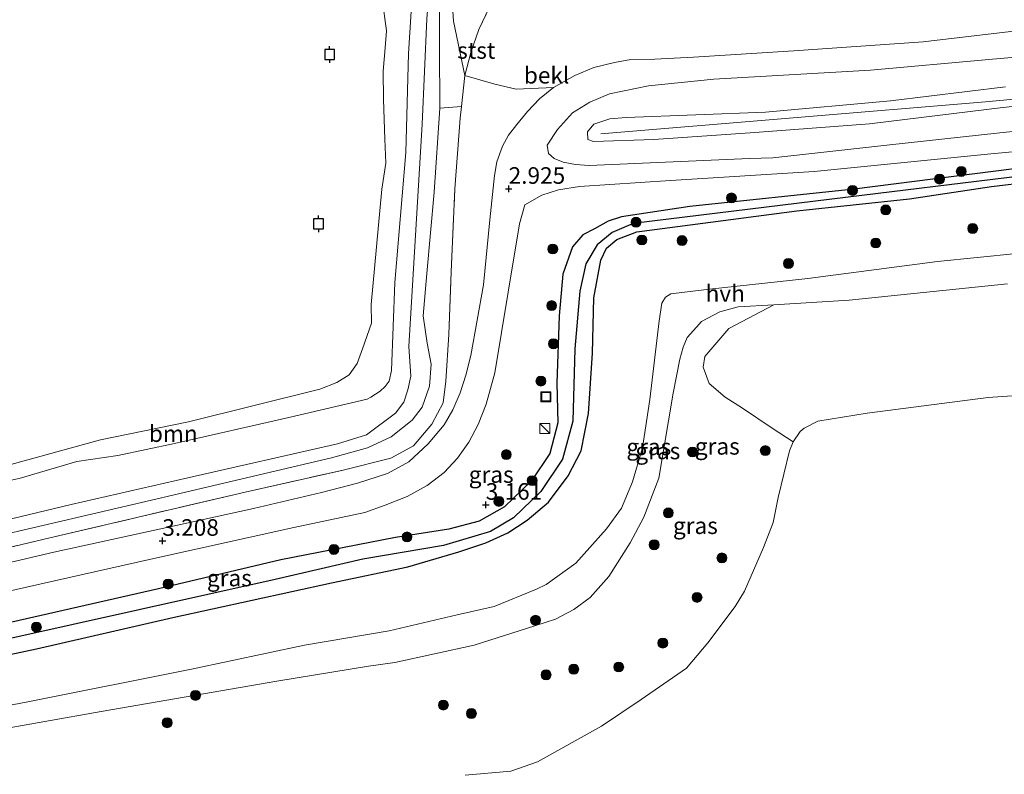
# Model space of a CAD drawing. Units: metres. Extents: x 109991 to 120011, y 424998 to 427515.
# Drawn here: x 111525 to 111673, y 425449 to 425562 of the extents above; entities that cross this region are included whole.
import ezdxf
from ezdxf.enums import TextEntityAlignment as Align

# ---------------------------------------------------------------- set-up
doc = ezdxf.new("R2010")
doc.units = ezdxf.units.M
doc.linetypes.add('IE-TERREINAFSCHEIDING', pattern=[10, 8, -2])
doc.layers.get('0').update_dxf_attribs({"lineweight": 25})
for name, color, linetype, lineweight in [('B-ME-GR-BOMENSTRUIKEN-GV-B6', 93, 'Continuous', 18), ('B-ME-GR-BOOM-GV-B6', 93, 'Continuous', 18), ('B-ME-GR-BOOM-S-B1', 93, 'Continuous', 18), ('B-ME-GW-KRUINLIJN-L-B1', 93, 'Continuous', 18), ('B-ME-GW-TEENLIJN-L-B1', 93, 'Continuous', 18), ('B-ME-IE-GRASLAND-GV-B6', 93, 'Continuous', 18), ('B-ME-IE-GRONDWERKLIJN-GROND_NIETINGERICHT-GV-B6', 253, 'Continuous', 18), ('B-ME-IE-INRICHTINGSELEMENT-S-B1', 253, 'Continuous', 18), ('B-ME-IE-TERREINAFSCHEIDING-RASTERHEKWERK-L-B1', 8, 'IE-TERREINAFSCHEIDING', 18), ('B-ME-OB-BEKLEDING-GV-B6', 253, 'Continuous', 18), ('B-ME-OG-WATER-GV-B6', 153, 'Continuous', 18), ('B-ME-VH-VERH_SOORT-HALF_VERHARDING-GV-B6', 8, 'IE-TERREINAFSCHEIDING-NATUURLIJK-HOUTWAL', 18)]:
    doc.layers.add(name, color=color, linetype=linetype, lineweight=lineweight)
for name, color, linetype in [('B-ME-GW-HOOGTEPUNT-S-B1', 10, 'Continuous'), ('B-ME-GW-INSTEEKWATERGANG-L-B1', 10, 'Continuous'), ('B-ME-GW-WATERGANG-GREPPEL-L-B1', 10, 'Continuous'), ('B-ME-VV-AFMEERCONSTRUCTIE-S-B1', 10, 'Continuous')]:
    doc.layers.add(name, color=color, linetype=linetype)
doc.styles.add('NLCS-ISO', font='NLCS-ISO.TTF')
doc.linetypes.add('IE-TERREINAFSCHEIDING-NATUURLIJK-HOUTWAL', pattern='A,7,-1.5,[67,NLCS.SHX,S=0.75,R=45,X=0,Y=0],-1.5,7,-1.5,[70,NLCS.SHX,S=0.75,R=0,X=0,Y=0],-1.5', length=20)

# ---------------------------------------------------------------- blocks, each defined once
blk = doc.blocks.new('hoogtepunt')
for p, q in [((-0.5, 0), (0.5, 0)), ((0, 0.5), (0, -0.5))]:
    blk.add_line(p, q)
blk = doc.blocks.new('boom')
h = blk.add_hatch(color=256)
edge = h.paths.add_edge_path()
edge.add_arc((0, 0), 0.75, 0, 360)
blk.add_circle((0, 0), 0.75)
blk = doc.blocks.new('kast')
blk.add_line((-0.75, -0.75), (0.75, 0.75))
blk.add_lwpolyline([(-0.75, 0.75), (0.75, 0.75), (0.75, -0.75), (-0.75, -0.75)], close=True)
blk = doc.blocks.new('meerpaal')
for p, q in [((-0.75, 0), (-1.25, 0)), ((0.75, 0.75), (-0.75, 0.75)), ((-0.75, 0.75), (-0.75, -0.75)), ((0.75, -0.75), (0.75, 0.75)), ((0.75, 0), (1.25, 0)), ((-0.75, -0.75), (0.75, -0.75))]:
    blk.add_line(p, q)
blk = doc.blocks.new('put')
for p, q in [((0.75, 0.75), (-0.75, 0.75)), ((-0.75, 0.75), (-0.75, -0.75)), ((0.75, -0.75), (0.75, 0.75)), ((-0.75, -0.75), (0.75, -0.75))]:
    blk.add_line(p, q)
blk.add_lwpolyline([(-0.625, 0.625), (0.625, 0.625), (0.625, -0.625), (-0.625, -0.625)], close=True)

msp = doc.modelspace()

# ---------------------------------------------------------------- linework, layer by layer
at = {"layer": 'B-ME-GR-BOMENSTRUIKEN-GV-B6'}
for points in [[(111677.865, 425560.985, 2.676), (111661.242, 425559.047, 2.7), (111641.719, 425557.675, 2.756), (111626.586, 425556.708, 2.873), (111620.752, 425556.408, 2.804), (111617.179, 425556.367, 2.8), (111614.68, 425555.919, 2.8), (111611.591, 425555.152, 2.796), (111608.712, 425553.987, 2.808), (111605.509, 425552.137, 2.897), (111599.857, 425551.883, 2.782), (111596.685, 425552.675, 2.697), (111592.16, 425553.969, 2.64), (111593.056, 425557.435, 2.64), (111594.241, 425560.907, 2.648), (111597.216, 425567.176, 2.62)], [(111681.745, 425546.296, 3.037), (111672.328, 425545.291, 2.925), (111656.2, 425543.5, 2.905), (111638.585, 425541.56, 2.893), (111635.042, 425541.472, 2.897), (111610.868, 425540.409, 2.8), (111608.825, 425540.528, 2.869), (111606.983, 425540.892, 2.856), (111605.613, 425541.444, 2.856), (111604.769, 425542.2, 2.852), (111604.547, 425543.481, 2.889), (111606.096, 425545.834, 2.909), (111608.379, 425548.324, 2.905), (111610.96, 425549.966, 2.929), (111613.923, 425551.225, 2.949), (111619.828, 425552.428, 2.957), (111629.646, 425553.391, 2.973), (111653.286, 425554.766, 2.937), (111671.127, 425556.383, 2.893), (111679.724, 425557.137, 2.844)], [(111684.812, 425550.34, 4.39), (111673.202, 425549.146, 4.358), (111653.14, 425546.699, 4.338), (111635.851, 425545.349, 4.419), (111620.644, 425544.318, 4.483), (111611.542, 425544.001, 4.431), (111610.661, 425544.341, 4.423), (111610.628, 425545.464, 4.346), (111611.569, 425546.633, 4.282), (111613.975, 425547.438, 4.246), (111616.434, 425547.633, 4.266), (111637.48, 425548.455, 4.398), (111656.293, 425550.128, 4.427), (111673.646, 425552.239, 4.35)], [(111673.646, 425552.239, 4.35), (111656.293, 425550.128, 4.427), (111637.48, 425548.455, 4.398), (111616.434, 425547.633, 4.266), (111613.975, 425547.438, 4.246), (111611.569, 425546.633, 4.282), (111610.628, 425545.464, 4.346), (111610.661, 425544.341, 4.423), (111611.542, 425544.001, 4.431), (111620.644, 425544.318, 4.483), (111635.851, 425545.349, 4.419), (111653.14, 425546.699, 4.338), (111673.202, 425549.146, 4.358), (111684.812, 425550.34, 4.39)], [(111680.473, 425506.063, 12.451), (111671.015, 425505.409, 12.326), (111652.778, 425503.049, 12.337), (111645.343, 425501.874, 12.503), (111643.29, 425500.822, 12.544), (111642.681, 425500.284, 12.565), (111641.608, 425498.766, 12.596), (111638.453, 425500.826, 11.412), (111633.971, 425503.826, 9.946), (111631.386, 425505.484, 8.626), (111628.966, 425507.536, 8.065), (111628.08, 425509.986, 7.556), (111628.331, 425511.629, 7.317), (111631.916, 425515.812, 7.026), (111638.728, 425519.422, 6.347), (111650.083, 425520.101, 6.108), (111673.905, 425522.552, 5.859)]]:
    msp.add_polyline3d(points, dxfattribs=at)
at = {"layer": 'B-ME-GR-BOOM-GV-B6'}
for points in [[(111597.216, 425567.176, 2.62), (111594.241, 425560.907, 2.648), (111593.056, 425557.435, 2.64), (111592.16, 425553.969, 2.64)], [(111592.16, 425553.969, 2.64), (111590.458, 425562.173, 2.654), (111590.258, 425565.214, 2.654)], [(111520.295, 425484.212, 3.539), (111544.924, 425489.97, 3.527), (111572.053, 425496.343, 3.298), (111577.471, 425497.825, 3.246), (111581.032, 425499.488, 3.278), (111584.189, 425502.038, 3.302), (111585.701, 425503.994, 3.29), (111586.84, 425507.115, 3.302), (111587.09, 425510.453, 3.254), (111586.482, 425513.606, 3.242), (111585.886, 425517.736, 3.154), (111586.437, 425524.109, 3.093), (111587.541, 425536.363, 2.965), (111588.355, 425549.036, 2.816), (111591.629, 425549.307, 2.816), (111591.429, 425547.554, 3.089), (111590.641, 425536.902, 3.109), (111590.089, 425524.396, 3.258), (111589.719, 425514.905, 3.346), (111589.266, 425507.87, 3.495), (111588.867, 425504.619, 3.519), (111587.175, 425501.41, 3.543), (111584.396, 425498.136, 3.551), (111581.012, 425496.266, 3.479), (111573.795, 425494.478, 3.387), (111559.029, 425491.15, 3.407), (111529.613, 425484.279, 3.664), (111497.429, 425476.662, 3.627)]]:
    msp.add_polyline3d(points, dxfattribs=at)
at = {"layer": 'B-ME-GW-INSTEEKWATERGANG-L-B1'}
for points in [[(111678.121, 425540.283, 2.832), (111650.819, 425536.814, 2.852), (111626.052, 425534.198, 2.768), (111615.771, 425532.664, 2.816), (111613.764, 425532.014, 2.82), (111611.701, 425530.865, 2.897), (111609.934, 425529.927, 2.909), (111608.368, 425528.162, 2.921), (111606.891, 425524.034, 3.105), (111606.361, 425517.748, 3.242), (111606.029, 425507.597, 3.262), (111606.181, 425501.632, 3.23), (111604.977, 425496.964, 3.318), (111602.191, 425492.866, 3.31), (111598.13, 425488.945, 3.274), (111594.296, 425486.785, 3.314), (111589.747, 425485.564, 2.856), (111581.702, 425484.347, 2.65), (111564.431, 425480.986, 2.833), (111545.953, 425476.568, 3.217), (111521.616, 425471.087, 3.491)], [(111507.429, 425463.278, 3.652), (111527.608, 425467.528, 3.623), (111548.129, 425472.288, 3.365), (111572.023, 425477.503, 3.029), (111583.549, 425479.903, 3.025), (111591.257, 425482.178, 3.124), (111595.325, 425483.539, 3.175), (111598.639, 425485.032, 3.261), (111601.541, 425486.941, 3.427), (111604.755, 425489.647, 3.387), (111607.713, 425493.615, 3.387), (111609.67, 425497.381, 3.391), (111610.782, 425503.021, 3.294), (111611.383, 425512.124, 3.226), (111611.566, 425520.446, 3.158), (111612.616, 425526.115, 2.957), (111613.502, 425527.951, 2.961), (111615.03, 425529.229, 2.921), (111618.056, 425530.411, 2.897), (111642.187, 425533.553, 2.909), (111659.163, 425535.379, 2.953), (111671.539, 425537.212, 2.953), (111677.406, 425537.937, 2.925)]]:
    msp.add_polyline3d(points, dxfattribs=at)
at = {"layer": 'B-ME-GW-KRUINLIJN-L-B1'}
for points in [[(111588.355, 425549.036, 2.816), (111588.302, 425558.177, 2.539), (111588.348, 425569.391, 2.539), (111589.331, 425585.103, 2.539), (111590.285, 425595.109, 2.567), (111591.228, 425598.228, 2.571), (111592.751, 425601.758, 2.575), (111594.938, 425605.797, 2.567), (111597.895, 425609.371, 2.571), (111601.666, 425612.228, 2.591), (111605.312, 425614.079, 2.616), (111609.2, 425614.945, 2.579), (111613.789, 425615.863, 2.599), (111619.492, 425615.59, 2.616), (111626.753, 425613.845, 2.607), (111631.517, 425611.629, 2.611), (111636.566, 425607.728, 2.587)], [(111684.812, 425550.34, 4.39), (111673.202, 425549.146, 4.358), (111653.14, 425546.699, 4.338), (111635.851, 425545.349, 4.419), (111620.644, 425544.318, 4.483), (111611.542, 425544.001, 4.431), (111610.661, 425544.341, 4.423), (111610.628, 425545.464, 4.346), (111611.569, 425546.633, 4.282), (111613.975, 425547.438, 4.246), (111616.434, 425547.633, 4.266), (111637.48, 425548.455, 4.398), (111656.293, 425550.128, 4.427), (111673.646, 425552.239, 4.35)], [(111612.66, 425545.169, 4.708), (111670.634, 425549.987, 4.623), (111690.57, 425551.83, 4.623), (111694.295, 425551.81, 4.609), (111696.488, 425551.174, 4.609), (111700.438, 425548.968, 4.581), (111780.331, 425496.958, 4.595), (111806.207, 425480.493, 4.621)], [(111447.194, 425469.39, 3.378), (111460.103, 425471.205, 3.326), (111480.478, 425475.652, 3.302), (111498.998, 425479.739, 3.684), (111520.295, 425484.212, 3.539), (111544.924, 425489.97, 3.527), (111572.053, 425496.343, 3.298), (111577.471, 425497.825, 3.246), (111581.032, 425499.488, 3.278), (111584.189, 425502.038, 3.302), (111585.701, 425503.994, 3.29), (111586.84, 425507.115, 3.302), (111587.09, 425510.453, 3.254), (111586.482, 425513.606, 3.242), (111585.886, 425517.736, 3.154), (111586.437, 425524.109, 3.093), (111587.541, 425536.363, 2.965), (111588.355, 425549.036, 2.816)], [(111675.348, 425527.147, 5.854), (111663.385, 425525.93, 5.761), (111643.853, 425523.348, 6.073), (111628.564, 425521.694, 6.343), (111623.207, 425521.042, 6.426), (111622.393, 425520.536, 6.395), (111621.841, 425519.674, 6.426), (111621.432, 425517.003, 6.426), (111620.033, 425505.125, 6.322), (111618.916, 425497.831, 6.343), (111617.395, 425492.701, 6.312), (111615.738, 425488.749, 6.26), (111613.473, 425485.626, 6.239), (111608.893, 425480.439, 6.177), (111604.407, 425477.236, 6.177), (111602.93, 425476.515, 6.156), (111596.539, 425473.919, 6.104), (111590.985, 425472.667, 6.104), (111580.729, 425470.242, 5.459), (111567.993, 425468.091, 5.283), (111550.935, 425464.5, 5.407), (111526.529, 425459.615, 5.48), (111506.16, 425455.689, 5.366)]]:
    msp.add_polyline3d(points, dxfattribs=at)
at = {"layer": 'B-ME-GW-TEENLIJN-L-B1'}
for points in [[(111584.275, 425566.827, 0.949), (111583.637, 425557.288, 0.837), (111583.248, 425542.368, 0.816), (111581.615, 425522.746, 0.764), (111581.105, 425509.51, 0.869), (111580.717, 425507.867, 0.76), (111580.155, 425507.113, 0.76), (111579.394, 425506.391, 0.76), (111577.957, 425505.465, 0.76), (111577.405, 425505.157, 0.76)], [(111811.501, 425484.982, 2.932), (111782.95, 425502.668, 2.953), (111769.25, 425511.274, 2.985), (111753.124, 425521.175, 2.997), (111738.549, 425531.008, 2.945), (111722.633, 425541.202, 2.937), (111710.873, 425549.032, 2.877), (111702.048, 425554.381, 2.917), (111699.324, 425555.616, 2.905), (111696.097, 425556.774, 2.881), (111693.703, 425557.436, 2.885), (111690.8, 425557.783, 2.881), (111687.48, 425557.844, 2.844), (111683.623, 425557.643, 2.84), (111679.724, 425557.137, 2.844), (111671.127, 425556.383, 2.893), (111653.286, 425554.766, 2.937), (111629.646, 425553.391, 2.973), (111619.828, 425552.428, 2.957), (111613.923, 425551.225, 2.949), (111610.96, 425549.966, 2.929), (111608.379, 425548.324, 2.905), (111606.096, 425545.834, 2.909), (111604.547, 425543.481, 2.889)], [(111802.947, 425476.894, 2.847), (111781.884, 425490.678, 2.901), (111760.882, 425504.022, 3.013), (111736.693, 425519.164, 3.037), (111716.151, 425532.797, 3.134), (111701.025, 425542.389, 3.126), (111697.918, 425544.151, 3.053), (111694.937, 425545.518, 3.057), (111691.32, 425546.352, 3.049), (111687.564, 425546.438, 3.053), (111681.745, 425546.296, 3.037), (111672.328, 425545.291, 2.925), (111656.2, 425543.5, 2.905), (111638.585, 425541.56, 2.893), (111635.042, 425541.472, 2.897)], [(111604.547, 425543.481, 2.889), (111604.769, 425542.2, 2.852), (111605.613, 425541.444, 2.856), (111606.983, 425540.892, 2.856), (111608.825, 425540.528, 2.869), (111610.868, 425540.409, 2.8), (111635.042, 425541.472, 2.897)], [(111673.905, 425522.552, 5.859), (111650.083, 425520.101, 6.108), (111638.728, 425519.422, 6.347), (111633.315, 425519.094, 6.316), (111630.574, 425518.357, 6.347), (111627.825, 425516.885, 6.462), (111627.067, 425516.055, 6.628), (111625.669, 425514.482, 6.638), (111625.022, 425513.003, 6.618), (111624.534, 425511.186, 6.638), (111623.542, 425506.08, 6.638), (111621.37, 425493.27, 6.493), (111619.106, 425487.413, 6.441), (111617.038, 425483.523, 6.431), (111613.841, 425478.44, 6.42), (111611.046, 425475.293, 6.399), (111608.558, 425473.466, 6.368), (111605.809, 425471.994, 6.316), (111602.712, 425470.996, 6.275), (111593.54, 425468.09, 6.129), (111581.578, 425465.506, 5.797), (111577.604, 425464.958, 5.339), (111563.793, 425462.656, 5.121), (111537.332, 425458.086, 5.609), (111511.827, 425453.58, 5.703)], [(111577.405, 425505.157, 0.76), (111565.6, 425502.402, 0.748), (111548.387, 425498.477, 0.74), (111539.823, 425496.663, 0.76), (111533.68, 425495.768, 0.6)], [(111533.68, 425495.768, 0.6), (111524.982, 425493.21, 0.642), (111511.74, 425490.506, 0.59), (111502.954, 425488.066, 0.6), (111490.303, 425485.148, 0.6)]]:
    msp.add_polyline3d(points, dxfattribs=at)
at = {"layer": 'B-ME-GW-WATERGANG-GREPPEL-L-B1'}
for points in [[(111773.348, 425488.404, 2.611), (111760.363, 425496.555, 2.66), (111752.134, 425501.708, 2.66), (111735.037, 425512.655, 2.64), (111716.991, 425524.157, 2.652), (111707.798, 425530.242, 2.652), (111702.688, 425533.655, 2.652), (111697.407, 425537.158, 2.652), (111693.492, 425538.873, 2.652), (111689.483, 425539.652, 2.652), (111682.943, 425539.694, 2.652), (111673.764, 425538.565, 2.652), (111649.931, 425535.642, 2.555), (111617.529, 425531.633, 2.555)], [(111617.529, 425531.633, 2.555), (111614.345, 425530.306, 2.531), (111612.07, 425528.418, 2.563), (111610.36, 425525.559, 2.563), (111609.487, 425521.466, 2.563), (111608.704, 425512.77, 2.64), (111608.406, 425501.874, 2.788), (111606.88, 425496.147, 2.788), (111603.6, 425491.253, 2.788), (111599.499, 425487.317, 2.788), (111596.025, 425485.223, 2.788), (111588.938, 425483.12, 2.788), (111576.765, 425481.085, 2.563), (111563.548, 425478.011, 2.563), (111533.115, 425471.231, 2.836), (111501.26, 425464.114, 2.836), (111483.883, 425460.392, 2.832), (111468.962, 425457.584, 2.832)]]:
    msp.add_polyline3d(points, dxfattribs=at)
at = {"layer": 'B-ME-IE-GRASLAND-GV-B6'}
for points in [[(111511.81, 425484.294, 2.624), (111532.836, 425489.288, 2.672), (111550.416, 425493.323, 2.62), (111572.928, 425498.46, 2.644), (111577.3, 425499.816, 2.535), (111581.688, 425503.06, 2.195), (111582.956, 425504.722, 1.969), (111583.536, 425506.565, 1.735), (111584.01, 425508.64, 1.537), (111583.722, 425513.131, 1.565), (111585.692, 425546.654, 1.707), (111586.427, 425562.523, 1.622), (111588.914, 425593.151, 1.849), (111591.023, 425600.988, 1.891), (111593.547, 425606.034, 1.905), (111600.066, 425612.308, 1.919), (111607.907, 425616.077, 2.026), (111614.022, 425617.111, 2.04), (111623.018, 425615.535, 2.174), (111631.384, 425612.697, 2.167), (111639.098, 425606.665, 2.188), (111642.133, 425605.465, 1.764)], [(111588.348, 425569.391, 2.539), (111588.302, 425558.177, 2.539), (111588.355, 425549.036, 2.816), (111587.541, 425536.363, 2.965), (111586.437, 425524.109, 3.093), (111585.886, 425517.736, 3.154), (111586.482, 425513.606, 3.242), (111587.09, 425510.453, 3.254), (111586.84, 425507.115, 3.302), (111585.701, 425503.994, 3.29), (111584.189, 425502.038, 3.302), (111581.032, 425499.488, 3.278), (111577.471, 425497.825, 3.246), (111572.053, 425496.343, 3.298), (111544.924, 425489.97, 3.527), (111520.295, 425484.212, 3.539)], [(111590.258, 425565.214, 2.654), (111590.458, 425562.173, 2.654), (111592.16, 425553.969, 2.64), (111591.629, 425549.307, 2.816), (111588.355, 425549.036, 2.816), (111588.302, 425558.177, 2.539), (111588.348, 425569.391, 2.539)], [(111497.429, 425476.662, 3.627), (111529.613, 425484.279, 3.664), (111559.029, 425491.15, 3.407), (111573.795, 425494.478, 3.387), (111581.012, 425496.266, 3.479), (111584.396, 425498.136, 3.551), (111587.175, 425501.41, 3.543), (111588.867, 425504.619, 3.519), (111589.266, 425507.87, 3.495), (111589.719, 425514.905, 3.346), (111590.089, 425524.396, 3.258), (111590.641, 425536.902, 3.109), (111591.429, 425547.554, 3.089), (111591.629, 425549.307, 2.816), (111592.16, 425553.969, 2.64), (111596.685, 425552.675, 2.697), (111599.857, 425551.883, 2.782), (111605.509, 425552.137, 2.897)], [(111605.509, 425552.137, 2.897), (111603.409, 425550.446, 2.897), (111601.602, 425548.553, 2.905), (111599.96, 425546.58, 2.961), (111598.701, 425544.964, 2.913), (111597.814, 425543.293, 2.913), (111596.972, 425540.929, 2.925), (111596.624, 425538.891, 2.909), (111595.898, 425532.203, 2.973), (111594.932, 425522.432, 3.045), (111593.026, 425511.76, 3.198), (111592.309, 425508.779, 3.198), (111591.455, 425506.143, 3.238), (111590.356, 425503.586, 3.238), (111589.013, 425501.327, 3.226), (111586.612, 425498.424, 3.146), (111583.693, 425495.734, 3.126), (111580.509, 425493.978, 3.121), (111575.972, 425492.512, 3.085), (111570.558, 425491.124, 3.085), (111560.292, 425488.72, 3.194), (111548.842, 425486.182, 3.334), (111530.223, 425482.112, 3.499), (111512.797, 425478.024, 3.507)], [(111514.482, 425474.231, 3.451), (111530.286, 425477.804, 3.479), (111544.806, 425481.054, 3.395), (111566.359, 425485.816, 3.121), (111577.087, 425488.101, 3.021), (111580.137, 425489.207, 3.021), (111583.432, 425490.496, 3.045), (111586.473, 425492.163, 3.053), (111589.022, 425494.147, 3.069), (111591.016, 425496.272, 3.069), (111592.748, 425498.69, 3.069), (111594.157, 425501.361, 3.073), (111595.364, 425504.418, 3.093), (111596.684, 425509.165, 3.126), (111598.659, 425521.286, 3.005), (111600.382, 425531.594, 2.86), (111601.172, 425534.481, 2.747), (111603.769, 425535.931, 2.662), (111606.265, 425536.752, 2.599), (111609.428, 425537.252, 2.556), (111623.12, 425538.154, 2.485), (111644.771, 425539.509, 2.592), (111671.429, 425542.146, 2.613), (111685.619, 425543.47, 2.662)], [(111521.616, 425471.087, 3.491), (111545.953, 425476.568, 3.217), (111564.431, 425480.986, 2.833), (111581.702, 425484.347, 2.65), (111589.747, 425485.564, 2.856), (111594.296, 425486.785, 3.314), (111598.13, 425488.945, 3.274), (111602.191, 425492.866, 3.31), (111604.977, 425496.964, 3.318), (111606.181, 425501.632, 3.23), (111606.029, 425507.597, 3.262), (111606.361, 425517.748, 3.242), (111606.891, 425524.034, 3.105), (111608.368, 425528.162, 2.921), (111609.934, 425529.927, 2.909), (111611.701, 425530.865, 2.897), (111613.764, 425532.014, 2.82), (111615.771, 425532.664, 2.816), (111626.052, 425534.198, 2.768), (111650.819, 425536.814, 2.852), (111678.121, 425540.283, 2.832)], [(111678.121, 425540.283, 2.832), (111650.819, 425536.814, 2.852), (111626.052, 425534.198, 2.768), (111615.771, 425532.664, 2.816), (111613.764, 425532.014, 2.82), (111611.701, 425530.865, 2.897), (111609.934, 425529.927, 2.909), (111608.368, 425528.162, 2.921), (111606.891, 425524.034, 3.105), (111606.361, 425517.748, 3.242), (111606.029, 425507.597, 3.262), (111606.181, 425501.632, 3.23), (111604.977, 425496.964, 3.318), (111602.191, 425492.866, 3.31), (111598.13, 425488.945, 3.274), (111594.296, 425486.785, 3.314), (111589.747, 425485.564, 2.856), (111581.702, 425484.347, 2.65), (111564.431, 425480.986, 2.833), (111545.953, 425476.568, 3.217), (111521.616, 425471.087, 3.491)], [(111501.26, 425464.114, 2.836), (111533.115, 425471.231, 2.836), (111563.548, 425478.011, 2.563), (111576.765, 425481.085, 2.563), (111588.938, 425483.12, 2.788), (111596.025, 425485.223, 2.788), (111599.499, 425487.317, 2.788), (111603.6, 425491.253, 2.788), (111606.88, 425496.147, 2.788), (111608.406, 425501.874, 2.788), (111608.704, 425512.77, 2.64), (111609.487, 425521.466, 2.563), (111610.36, 425525.559, 2.563), (111612.07, 425528.418, 2.563), (111614.345, 425530.306, 2.531), (111617.529, 425531.633, 2.555), (111649.931, 425535.642, 2.555), (111673.764, 425538.565, 2.652)], [(111673.764, 425538.565, 2.652), (111649.931, 425535.642, 2.555), (111617.529, 425531.633, 2.555), (111614.345, 425530.306, 2.531), (111612.07, 425528.418, 2.563), (111610.36, 425525.559, 2.563), (111609.487, 425521.466, 2.563), (111608.704, 425512.77, 2.64), (111608.406, 425501.874, 2.788), (111606.88, 425496.147, 2.788), (111603.6, 425491.253, 2.788), (111599.499, 425487.317, 2.788), (111596.025, 425485.223, 2.788), (111588.938, 425483.12, 2.788), (111576.765, 425481.085, 2.563), (111563.548, 425478.011, 2.563), (111533.115, 425471.231, 2.836), (111501.26, 425464.114, 2.836)], [(111677.406, 425537.937, 2.925), (111671.539, 425537.212, 2.953), (111659.163, 425535.379, 2.953), (111642.187, 425533.553, 2.909), (111618.056, 425530.411, 2.897), (111615.03, 425529.229, 2.921), (111613.502, 425527.951, 2.961), (111612.616, 425526.115, 2.957), (111611.566, 425520.446, 3.158), (111611.383, 425512.124, 3.226), (111610.782, 425503.021, 3.294), (111609.67, 425497.381, 3.391), (111607.713, 425493.615, 3.387), (111604.755, 425489.647, 3.387), (111601.541, 425486.941, 3.427), (111598.639, 425485.032, 3.261), (111595.325, 425483.539, 3.175), (111591.257, 425482.178, 3.124), (111583.549, 425479.903, 3.025), (111572.023, 425477.503, 3.029), (111548.129, 425472.288, 3.365), (111527.608, 425467.528, 3.623), (111507.429, 425463.278, 3.652)], [(111507.429, 425463.278, 3.652), (111527.608, 425467.528, 3.623), (111548.129, 425472.288, 3.365), (111572.023, 425477.503, 3.029), (111583.549, 425479.903, 3.025), (111591.257, 425482.178, 3.124), (111595.325, 425483.539, 3.175), (111598.639, 425485.032, 3.261), (111601.541, 425486.941, 3.427), (111604.755, 425489.647, 3.387), (111607.713, 425493.615, 3.387), (111609.67, 425497.381, 3.391), (111610.782, 425503.021, 3.294), (111611.383, 425512.124, 3.226), (111611.566, 425520.446, 3.158), (111612.616, 425526.115, 2.957), (111613.502, 425527.951, 2.961), (111615.03, 425529.229, 2.921), (111618.056, 425530.411, 2.897), (111642.187, 425533.553, 2.909), (111659.163, 425535.379, 2.953), (111671.539, 425537.212, 2.953), (111677.406, 425537.937, 2.925)], [(111675.348, 425527.147, 5.854), (111663.385, 425525.93, 5.761), (111643.853, 425523.348, 6.073), (111628.564, 425521.694, 6.343), (111623.207, 425521.042, 6.426), (111622.393, 425520.536, 6.395), (111621.841, 425519.674, 6.426), (111621.432, 425517.003, 6.426), (111620.033, 425505.125, 6.322), (111618.916, 425497.831, 6.343), (111617.395, 425492.701, 6.312), (111615.738, 425488.749, 6.26), (111613.473, 425485.626, 6.239), (111608.893, 425480.439, 6.177), (111604.407, 425477.236, 6.177), (111602.93, 425476.515, 6.156), (111596.539, 425473.919, 6.104), (111590.985, 425472.667, 6.104), (111580.729, 425470.242, 5.459), (111567.993, 425468.091, 5.283), (111550.935, 425464.5, 5.407), (111526.529, 425459.615, 5.48), (111506.16, 425455.689, 5.366)], [(111506.16, 425455.689, 5.366), (111526.529, 425459.615, 5.48), (111550.935, 425464.5, 5.407), (111567.993, 425468.091, 5.283), (111580.729, 425470.242, 5.459), (111590.985, 425472.667, 6.104), (111596.539, 425473.919, 6.104), (111602.93, 425476.515, 6.156), (111604.407, 425477.236, 6.177), (111608.893, 425480.439, 6.177), (111613.473, 425485.626, 6.239), (111615.738, 425488.749, 6.26), (111617.395, 425492.701, 6.312), (111618.916, 425497.831, 6.343), (111620.033, 425505.125, 6.322), (111621.432, 425517.003, 6.426), (111621.841, 425519.674, 6.426), (111622.393, 425520.536, 6.395), (111623.207, 425521.042, 6.426), (111628.564, 425521.694, 6.343), (111643.853, 425523.348, 6.073), (111663.385, 425525.93, 5.761), (111675.348, 425527.147, 5.854)], [(111673.905, 425522.552, 5.859), (111650.083, 425520.101, 6.108), (111638.728, 425519.422, 6.347), (111633.315, 425519.094, 6.316), (111630.574, 425518.357, 6.347), (111627.825, 425516.885, 6.462), (111627.067, 425516.055, 6.628), (111625.669, 425514.482, 6.638), (111625.022, 425513.003, 6.618), (111624.534, 425511.186, 6.638), (111623.542, 425506.08, 6.638), (111621.37, 425493.27, 6.493), (111619.106, 425487.413, 6.441), (111617.038, 425483.523, 6.431), (111613.841, 425478.44, 6.42), (111611.046, 425475.293, 6.399), (111608.558, 425473.466, 6.368), (111605.809, 425471.994, 6.316), (111602.712, 425470.996, 6.275), (111593.54, 425468.09, 6.129), (111581.578, 425465.506, 5.797), (111577.604, 425464.958, 5.339), (111563.793, 425462.656, 5.121), (111537.332, 425458.086, 5.609), (111511.827, 425453.58, 5.703)], [(111511.827, 425453.58, 5.703), (111537.332, 425458.086, 5.609), (111563.793, 425462.656, 5.121), (111577.604, 425464.958, 5.339), (111581.578, 425465.506, 5.797), (111593.54, 425468.09, 6.129), (111602.712, 425470.996, 6.275), (111605.809, 425471.994, 6.316), (111608.558, 425473.466, 6.368), (111611.046, 425475.293, 6.399), (111613.841, 425478.44, 6.42), (111617.038, 425483.523, 6.431), (111619.106, 425487.413, 6.441), (111621.37, 425493.27, 6.493), (111623.542, 425506.08, 6.638), (111624.534, 425511.186, 6.638), (111625.022, 425513.003, 6.618), (111625.669, 425514.482, 6.638), (111627.067, 425516.055, 6.628), (111627.825, 425516.885, 6.462), (111630.574, 425518.357, 6.347), (111633.315, 425519.094, 6.316), (111638.728, 425519.422, 6.347), (111631.916, 425515.812, 7.026), (111628.331, 425511.629, 7.317), (111628.08, 425509.986, 7.556), (111628.966, 425507.536, 8.065), (111631.386, 425505.484, 8.626), (111633.971, 425503.826, 9.946), (111638.453, 425500.826, 11.412), (111641.608, 425498.766, 12.596)], [(111641.608, 425498.766, 12.596), (111641.079, 425497.375, 12.68), (111639.377, 425490.381, 12.721), (111638.59, 425486.611, 12.69), (111637.17, 425482.833, 12.555), (111634.267, 425476.232, 12.337), (111632.862, 425473.924, 12.316), (111628.765, 425468.453, 12.274), (111625.551, 425464.634, 12.201), (111618.727, 425459.896, 12.15), (111612.748, 425455.869, 12.191), (111603.095, 425450.513, 12.264), (111599.098, 425449.127, 12.233), (111592.168, 425448.506, 12.129)]]:
    msp.add_polyline3d(points, dxfattribs=at)
at = {"layer": 'B-ME-IE-GRONDWERKLIJN-GROND_NIETINGERICHT-GV-B6'}
msp.add_polyline3d([(111592.168, 425448.506, 12.129), (111599.098, 425449.127, 12.233), (111603.095, 425450.513, 12.264), (111612.748, 425455.869, 12.191), (111618.727, 425459.896, 12.15), (111625.551, 425464.634, 12.201), (111628.765, 425468.453, 12.274), (111632.862, 425473.924, 12.316), (111634.267, 425476.232, 12.337), (111637.17, 425482.833, 12.555), (111638.59, 425486.611, 12.69), (111639.377, 425490.381, 12.721), (111641.079, 425497.375, 12.68), (111641.608, 425498.766, 12.596), (111642.681, 425500.284, 12.565), (111643.29, 425500.822, 12.544), (111645.343, 425501.874, 12.503), (111652.778, 425503.049, 12.337), (111671.015, 425505.409, 12.326), (111680.473, 425506.063, 12.451)], dxfattribs=at)
at = {"layer": 'B-ME-IE-TERREINAFSCHEIDING-RASTERHEKWERK-L-B1'}
for points in [[(111591.629, 425549.307, 2.816), (111592.16, 425553.969, 2.64), (111593.056, 425557.435, 2.64), (111594.241, 425560.907, 2.648), (111597.216, 425567.176, 2.62), (111601.206, 425576.791, 2.587), (111610.582, 425595.249, 2.587), (111615.092, 425601.324, 2.712)], [(111453.563, 425467.086, 3.286), (111476.24, 425471.933, 3.431), (111497.429, 425476.662, 3.627), (111529.613, 425484.279, 3.664), (111559.029, 425491.15, 3.407), (111573.795, 425494.478, 3.387), (111581.012, 425496.266, 3.479), (111584.396, 425498.136, 3.551), (111587.175, 425501.41, 3.543), (111588.867, 425504.619, 3.519), (111589.266, 425507.87, 3.495), (111589.719, 425514.905, 3.346), (111590.089, 425524.396, 3.258), (111590.641, 425536.902, 3.109), (111591.429, 425547.554, 3.089), (111591.629, 425549.307, 2.816)]]:
    msp.add_polyline3d(points, dxfattribs=at)
at = {"layer": 'B-ME-OB-BEKLEDING-GV-B6'}
for points in [[(111524.982, 425493.21, 0.642), (111533.68, 425495.768, 0.6), (111539.823, 425496.663, 0.76), (111548.387, 425498.477, 0.74), (111565.6, 425502.402, 0.748), (111577.405, 425505.157, 0.76), (111577.957, 425505.465, 0.76), (111579.394, 425506.391, 0.76), (111580.155, 425507.113, 0.76), (111580.717, 425507.867, 0.76), (111581.105, 425509.51, 0.869), (111581.615, 425522.746, 0.764), (111583.248, 425542.368, 0.816), (111583.637, 425557.288, 0.837), (111584.275, 425566.827, 0.949)], [(111584.275, 425566.827, 0.949), (111583.637, 425557.288, 0.837), (111583.248, 425542.368, 0.816), (111581.615, 425522.746, 0.764), (111581.105, 425509.51, 0.869), (111580.717, 425507.867, 0.76), (111580.155, 425507.113, 0.76), (111579.394, 425506.391, 0.76), (111577.957, 425505.465, 0.76), (111577.405, 425505.157, 0.76), (111565.6, 425502.402, 0.748), (111548.387, 425498.477, 0.74), (111539.823, 425496.663, 0.76), (111533.68, 425495.768, 0.6), (111524.982, 425493.21, 0.642)], [(111521.667, 425494.797, 0.05), (111537.247, 425499.035, 0.05), (111550.489, 425501.739, 0.05), (111570.299, 425506.67, 0.05), (111572.839, 425507.692, 0.05), (111574.685, 425508.825, 0.05), (111575.908, 425510.532, 0.05), (111576.741, 425512.778, 0.05), (111578.065, 425516.61, 0.05), (111578.044, 425519.466, 0.05), (111579.618, 425536.813, 0.05), (111580.246, 425540.756, 0.05), (111580.104, 425544.346, 0.05), (111579.868, 425550.328, 0.05), (111579.837, 425554.614, 0.05), (111580.159, 425558.13, 0.05), (111580.333, 425560.718, 0.05), (111579.681, 425565.578, 0.05)], [(111586.427, 425562.523, 1.622), (111585.692, 425546.654, 1.707), (111583.722, 425513.131, 1.565), (111584.01, 425508.64, 1.537), (111583.536, 425506.565, 1.735), (111582.956, 425504.722, 1.969), (111581.688, 425503.06, 2.195), (111577.3, 425499.816, 2.535), (111572.928, 425498.46, 2.644), (111550.416, 425493.323, 2.62), (111532.836, 425489.288, 2.672), (111511.81, 425484.294, 2.624)]]:
    msp.add_polyline3d(points, dxfattribs=at)
at = {"layer": 'B-ME-OG-WATER-GV-B6'}
msp.add_polyline3d([(111579.681, 425565.578, 0.05), (111580.333, 425560.718, 0.05), (111580.159, 425558.13, 0.05), (111579.837, 425554.614, 0.05), (111579.868, 425550.328, 0.05), (111580.104, 425544.346, 0.05), (111580.246, 425540.756, 0.05), (111579.618, 425536.813, 0.05), (111578.044, 425519.466, 0.05), (111578.065, 425516.61, 0.05), (111576.741, 425512.778, 0.05), (111575.908, 425510.532, 0.05), (111574.685, 425508.825, 0.05), (111572.839, 425507.692, 0.05), (111570.299, 425506.67, 0.05), (111550.489, 425501.739, 0.05), (111537.247, 425499.035, 0.05), (111521.667, 425494.797, 0.05)], dxfattribs=at)
at = {"layer": 'B-ME-VH-VERH_SOORT-HALF_VERHARDING-GV-B6'}
for points in [[(111512.797, 425478.024, 3.507), (111530.223, 425482.112, 3.499), (111548.842, 425486.182, 3.334), (111560.292, 425488.72, 3.194), (111570.558, 425491.124, 3.085), (111575.972, 425492.512, 3.085), (111580.509, 425493.978, 3.121), (111583.693, 425495.734, 3.126), (111586.612, 425498.424, 3.146), (111589.013, 425501.327, 3.226), (111590.356, 425503.586, 3.238), (111591.455, 425506.143, 3.238), (111592.309, 425508.779, 3.198), (111593.026, 425511.76, 3.198), (111594.932, 425522.432, 3.045), (111595.898, 425532.203, 2.973), (111596.624, 425538.891, 2.909), (111596.972, 425540.929, 2.925), (111597.814, 425543.293, 2.913), (111598.701, 425544.964, 2.913), (111599.96, 425546.58, 2.961), (111601.602, 425548.553, 2.905), (111603.409, 425550.446, 2.897), (111605.509, 425552.137, 2.897), (111608.712, 425553.987, 2.808), (111611.591, 425555.152, 2.796), (111614.68, 425555.919, 2.8), (111617.179, 425556.367, 2.8), (111620.752, 425556.408, 2.804), (111626.586, 425556.708, 2.873), (111641.719, 425557.675, 2.756), (111661.242, 425559.047, 2.7), (111677.865, 425560.985, 2.676)], [(111679.724, 425557.137, 2.844), (111671.127, 425556.383, 2.893), (111653.286, 425554.766, 2.937), (111629.646, 425553.391, 2.973), (111619.828, 425552.428, 2.957), (111613.923, 425551.225, 2.949), (111610.96, 425549.966, 2.929), (111608.379, 425548.324, 2.905), (111606.096, 425545.834, 2.909), (111604.547, 425543.481, 2.889), (111604.769, 425542.2, 2.852), (111605.613, 425541.444, 2.856), (111606.983, 425540.892, 2.856), (111608.825, 425540.528, 2.869), (111610.868, 425540.409, 2.8), (111635.042, 425541.472, 2.897), (111638.585, 425541.56, 2.893), (111656.2, 425543.5, 2.905), (111672.328, 425545.291, 2.925), (111681.745, 425546.296, 3.037)], [(111685.619, 425543.47, 2.662), (111671.429, 425542.146, 2.613), (111644.771, 425539.509, 2.592), (111623.12, 425538.154, 2.485), (111609.428, 425537.252, 2.556), (111606.265, 425536.752, 2.599), (111603.769, 425535.931, 2.662), (111601.172, 425534.481, 2.747), (111600.382, 425531.594, 2.86), (111598.659, 425521.286, 3.005), (111596.684, 425509.165, 3.126), (111595.364, 425504.418, 3.093), (111594.157, 425501.361, 3.073), (111592.748, 425498.69, 3.069), (111591.016, 425496.272, 3.069), (111589.022, 425494.147, 3.069), (111586.473, 425492.163, 3.053), (111583.432, 425490.496, 3.045), (111580.137, 425489.207, 3.021), (111577.087, 425488.101, 3.021), (111566.359, 425485.816, 3.121), (111544.806, 425481.054, 3.395), (111530.286, 425477.804, 3.479), (111514.482, 425474.231, 3.451)]]:
    msp.add_polyline3d(points, dxfattribs=at)

# ---------------------------------------------------------------- block references
at = {"layer": 'B-ME-GR-BOOM-S-B1', "rotation": 90}
for p in [(111666.964, 425539.503, 2.408), (111663.69, 425538.36, 2.596), (111650.575, 425536.644, 2.573), (111632.321, 425535.508, 2.573), (111655.577, 425533.707, 3.676), (111617.947, 425531.852, 2.737), (111668.686, 425530.905, 4.146), (111618.827, 425529.173, 3.235), (111624.878, 425529.084, 3.582), (111654.069, 425528.715, 5.203), (111605.4, 425527.813, 3.089), (111640.913, 425525.626, 4.941), (111605.23, 425519.279, 3.066), (111605.503, 425513.528, 3.207), (111603.609, 425507.905, 2.956), (111626.458, 425497.214, 7.48), (111637.426, 425497.427, 11.68), (111598.394, 425496.821, 3.144), (111602.289, 425492.896, 3.379), (111597.273, 425489.771, 3.438), (111622.811, 425488.037, 7.034), (111583.428, 425484.414, 2.637), (111572.414, 425482.526, 2.336), (111620.679, 425483.231, 7.273), (111630.89, 425481.247, 10.069), (111547.431, 425477.309, 2.835), (111627.14, 425475.302, 9.996), (111527.575, 425470.823, 3.198), (111602.796, 425471.853, 6.484), (111621.985, 425468.416, 10.37), (111615.334, 425464.808, 10.328), (111604.387, 425463.625, 8.387), (111608.554, 425464.479, 9.019), (111551.549, 425460.528, 5.381), (111588.906, 425459.076, 8.083), (111593.126, 425457.799, 8.582), (111547.28, 425456.408, 6.597)]:
    msp.add_blockref('boom', p, dxfattribs=at)
at = {"layer": 'B-ME-GW-HOOGTEPUNT-S-B1', "rotation": 90}
for p in [(111598.749, 425536.862, 2.925), (111598.749, 425536.862, 2.925), (111595.287, 425489.24, 3.161), (111595.287, 425489.24, 3.161), (111546.555, 425483.807, 3.208), (111546.555, 425483.807, 3.208)]:
    msp.add_blockref('hoogtepunt', p, dxfattribs=at)
at = {"layer": 'B-ME-IE-INRICHTINGSELEMENT-S-B1', "rotation": 90}
for name, p in [('put', (111604.367, 425505.549, 3.103)), ('kast', (111604.18, 425500.775, 2.855))]:
    msp.add_blockref(name, p, dxfattribs=at)
at = {"layer": 'B-ME-VV-AFMEERCONSTRUCTIE-S-B1', "rotation": 90}
for p in [(111571.771, 425557.148, 0.551), (111570.101, 425531.608, 0.551)]:
    msp.add_blockref('meerpaal', p, dxfattribs=at)

# ---------------------------------------------------------------- texts
at = {"layer": 'B-ME-GR-BOOM-GV-B6', "ltscale": 0.2, "style": 'NLCS-ISO'}
msp.add_text('bmn', height=2.5, dxfattribs=at).set_placement((111548.2047, 425499.9813), align=Align.MIDDLE_CENTER)
at = {"layer": 'B-ME-GW-HOOGTEPUNT-S-B1', "ltscale": 0.2, "style": 'NLCS-ISO'}
for s, p in [('2.925', (111598.749, 425536.862, 2.925)), ('2.925', (111598.749, 425536.862, 2.925)), ('3.161', (111595.287, 425489.24, 3.161)), ('3.161', (111595.287, 425489.24, 3.161)), ('3.208', (111546.555, 425483.807, 3.208)), ('3.208', (111546.555, 425483.807, 3.208))]:
    msp.add_text(s, height=2.5, dxfattribs=at).set_placement(p, align=Align.BOTTOM_LEFT)
at = {"layer": 'B-ME-IE-GRASLAND-GV-B6', "ltscale": 0.2, "style": 'NLCS-ISO'}
for p in [(111619.8735, 425497.9895), (111621.228, 425497.3725), (111630.191, 425498.0715), (111596.114, 425493.814), (111626.8895, 425486.1085), (111556.6575, 425478.223)]:
    msp.add_text('gras', height=2.5, dxfattribs=at).set_placement(p, align=Align.MIDDLE_CENTER)
at = {"layer": 'B-ME-OB-BEKLEDING-GV-B6', "ltscale": 0.2, "style": 'NLCS-ISO'}
for s, p in [('stst', (111593.8669, 425557.7428)), ('bekl', (111604.4666, 425554.0037))]:
    msp.add_text(s, height=2.5, dxfattribs=at).set_placement(p, align=Align.MIDDLE_CENTER)
at = {"layer": 'B-ME-VH-VERH_SOORT-HALF_VERHARDING-GV-B6', "ltscale": 0.2, "style": 'NLCS-ISO'}
msp.add_text('hvh', height=2.5, dxfattribs=at).set_placement((111631.3922, 425521.1056), align=Align.MIDDLE_CENTER)

doc.saveas('drawing.dxf')
